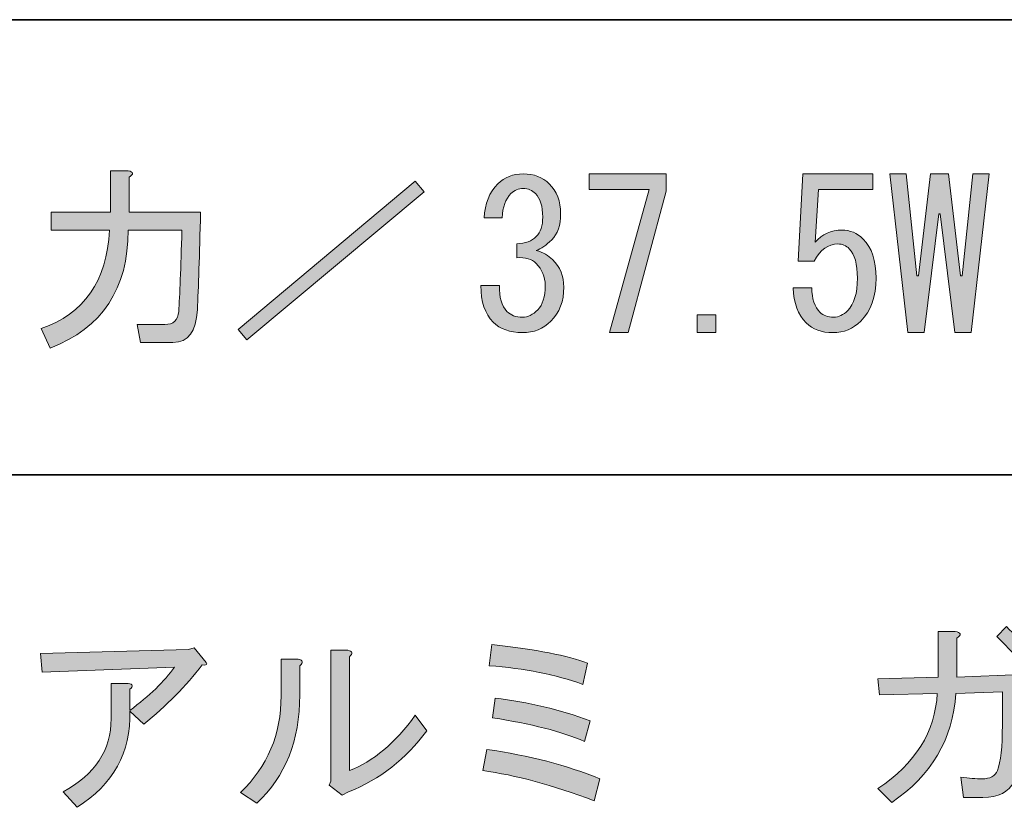
# Model space of a CAD drawing. Units: inches. Extents: x -46 to 344, y -33 to 243.
# Drawn here: x 9 to 25, y -21 to -8 of the extents above; entities that cross this region are included whole.
import ezdxf

# ---------------------------------------------------------------- set-up
doc = ezdxf.new("R2010")
doc.units = ezdxf.units.IN
doc.header["$MEASUREMENT"] = 0
doc.layers.add('フォーマット', color=7, linetype='Continuous')
doc.layers.add('レイヤー 1', color=7, linetype='Continuous')

# ---------------------------------------------------------------- blocks, each defined once
blk = doc.blocks.new('block 175')
at = {"layer": 'レイヤー 1'}
h = blk.add_hatch(color=7, dxfattribs=at)
h.dxf.hatch_style = 2
edge = h.paths.add_edge_path()
edge.add_spline(control_points=[(23.898, -18.592), (23.898, -18.592), (24.891, -18.554), (24.891, -18.554), (24.891, -18.554), (24.891, -19.333), (24.891, -19.333), (24.891, -19.744), (24.853, -20.033), (24.778, -20.2), (24.702, -20.368), (24.543, -20.452), (24.3, -20.452), (24.3, -20.452), (23.999, -20.452), (23.999, -20.452), (23.999, -20.452), (23.961, -20.138), (23.961, -20.138), (24.086, -20.154), (24.195, -20.163), (24.288, -20.163), (24.413, -20.163), (24.493, -20.121), (24.526, -20.037), (24.577, -19.903), (24.602, -19.668), (24.602, -19.333), (24.602, -19.333), (24.602, -18.818), (24.602, -18.818), (24.602, -18.818), (23.885, -18.843), (23.885, -18.843), (23.835, -19.555), (23.504, -20.117), (22.892, -20.527), (22.892, -20.527), (22.679, -20.314), (22.679, -20.314), (23.257, -19.928), (23.563, -19.438), (23.596, -18.843), (23.596, -18.843), (22.704, -18.868), (22.704, -18.868), (22.704, -18.868), (22.679, -18.617), (22.679, -18.617), (22.679, -18.617), (23.609, -18.592), (23.609, -18.592), (23.609, -18.592), (23.609, -17.888), (23.609, -17.888), (23.609, -17.888), (23.873, -17.888), (23.873, -17.888), (23.965, -17.905), (23.973, -17.938), (23.898, -17.989), (23.898, -17.989), (23.898, -18.592), (23.898, -18.592)], knot_values=[0, 0, 0, 0, 1, 1, 1, 2, 2, 2, 3, 3, 3, 4, 4, 4, 5, 5, 5, 6, 6, 6, 7, 7, 7, 8, 8, 8, 9, 9, 9, 10, 10, 10, 11, 11, 11, 12, 12, 12, 13, 13, 13, 14, 14, 14, 15, 15, 15, 16, 16, 16, 17, 17, 17, 18, 18, 18, 19, 19, 19, 20, 20, 20, 21, 21, 21, 21], degree=3, periodic=1)
edge = h.paths.add_edge_path()
edge.add_spline(control_points=[(24.514, -17.963), (24.514, -17.963), (24.664, -17.813), (24.664, -17.813), (24.782, -17.921), (24.912, -18.06), (25.054, -18.227), (25.054, -18.227), (24.903, -18.378), (24.903, -18.378), (24.761, -18.211), (24.631, -18.072), (24.514, -17.963)], knot_values=[0, 0, 0, 0, 1, 1, 1, 2, 2, 2, 3, 3, 3, 4, 4, 4, 4], degree=3, periodic=1)
edge = h.paths.add_edge_path()
edge.add_spline(control_points=[(24.866, -17.838), (24.866, -17.838), (25.016, -17.687), (25.016, -17.687), (25.134, -17.796), (25.263, -17.934), (25.406, -18.102), (25.406, -18.102), (25.255, -18.252), (25.255, -18.252), (25.104, -18.076), (24.974, -17.938), (24.866, -17.838)], knot_values=[0, 0, 0, 0, 1, 1, 1, 2, 2, 2, 3, 3, 3, 4, 4, 4, 4], degree=3, periodic=1)
h = blk.add_hatch(color=7, dxfattribs=at)
h.dxf.hatch_style = 2
edge = h.paths.add_edge_path()
edge.add_spline(control_points=[(18.293, -20.502), (17.648, -20.259), (17.074, -20.104), (16.571, -20.037), (16.571, -20.037), (16.634, -19.71), (16.634, -19.71), (17.287, -19.802), (17.87, -19.953), (18.381, -20.163), (18.381, -20.163), (18.293, -20.502), (18.293, -20.502)], knot_values=[0, 0, 0, 0, 1, 1, 1, 2, 2, 2, 3, 3, 3, 4, 4, 4, 4], degree=3, periodic=1)
edge = h.paths.add_edge_path()
edge.add_spline(control_points=[(18.192, -18.378), (18.192, -18.378), (18.117, -18.705), (18.117, -18.705), (17.698, -18.554), (17.216, -18.458), (16.672, -18.416), (16.672, -18.416), (16.709, -18.089), (16.709, -18.089), (17.396, -18.165), (17.891, -18.261), (18.192, -18.378)], knot_values=[0, 0, 0, 0, 1, 1, 1, 2, 2, 2, 3, 3, 3, 4, 4, 4, 4], degree=3, periodic=1)
edge = h.paths.add_edge_path()
edge.add_spline(control_points=[(18.142, -19.585), (17.79, -19.434), (17.317, -19.313), (16.722, -19.22), (16.722, -19.22), (16.76, -18.918), (16.76, -18.918), (17.279, -18.977), (17.769, -19.094), (18.23, -19.27), (18.23, -19.27), (18.142, -19.585), (18.142, -19.585)], knot_values=[0, 0, 0, 0, 1, 1, 1, 2, 2, 2, 3, 3, 3, 4, 4, 4, 4], degree=3, periodic=1)
h = blk.add_hatch(color=7, dxfattribs=at)
h.dxf.hatch_style = 2
edge = h.paths.add_edge_path()
edge.add_spline(control_points=[(11.117, -19.12), (11.133, -19.757), (10.861, -20.251), (10.3, -20.603), (10.3, -20.603), (10.086, -20.364), (10.086, -20.364), (10.58, -20.096), (10.827, -19.719), (10.827, -19.233), (10.827, -19.233), (10.827, -18.692), (10.827, -18.692), (10.827, -18.692), (11.091, -18.692), (11.091, -18.692), (11.167, -18.701), (11.175, -18.73), (11.117, -18.78), (11.117, -18.78), (11.117, -19.107), (11.117, -19.107), (11.418, -18.881), (11.649, -18.659), (11.808, -18.441), (11.808, -18.441), (9.759, -18.516), (9.759, -18.516), (9.759, -18.516), (9.734, -18.227), (9.734, -18.227), (9.734, -18.227), (12.021, -18.165), (12.021, -18.165), (12.021, -18.165), (12.109, -18.139), (12.109, -18.139), (12.109, -18.139), (12.298, -18.365), (12.298, -18.365), (12.323, -18.399), (12.302, -18.412), (12.235, -18.403), (11.984, -18.73), (11.682, -19.036), (11.33, -19.321), (11.33, -19.321), (11.117, -19.12), (11.117, -19.12)], knot_values=[0, 0, 0, 0, 1, 1, 1, 2, 2, 2, 3, 3, 3, 4, 4, 4, 5, 5, 5, 6, 6, 6, 7, 7, 7, 8, 8, 8, 9, 9, 9, 10, 10, 10, 11, 11, 11, 12, 12, 12, 13, 13, 13, 14, 14, 14, 15, 15, 15, 16, 16, 16, 16], degree=3, periodic=1)
h = blk.add_hatch(color=7, dxfattribs=at)
h.dxf.hatch_style = 2
edge = h.paths.add_edge_path()
edge.add_spline(control_points=[(12.826, -20.376), (13.245, -19.974), (13.454, -19.476), (13.454, -18.881), (13.454, -18.881), (13.454, -18.315), (13.454, -18.315), (13.454, -18.315), (13.718, -18.315), (13.718, -18.315), (13.793, -18.332), (13.802, -18.365), (13.743, -18.416), (13.743, -18.416), (13.743, -18.868), (13.743, -18.868), (13.743, -19.572), (13.521, -20.129), (13.077, -20.54), (13.077, -20.54), (12.826, -20.376), (12.826, -20.376)], knot_values=[0, 0, 0, 0, 1, 1, 1, 2, 2, 2, 3, 3, 3, 4, 4, 4, 5, 5, 5, 6, 6, 6, 7, 7, 7, 7], degree=3, periodic=1)
edge = h.paths.add_edge_path()
edge.add_spline(control_points=[(14.51, -20.037), (14.879, -19.895), (15.218, -19.61), (15.528, -19.182), (15.528, -19.182), (15.704, -19.421), (15.704, -19.421), (15.385, -19.857), (14.983, -20.171), (14.497, -20.364), (14.497, -20.364), (14.397, -20.414), (14.397, -20.414), (14.397, -20.414), (14.196, -20.263), (14.196, -20.263), (14.196, -20.263), (14.221, -20.2), (14.221, -20.2), (14.221, -20.2), (14.221, -18.177), (14.221, -18.177), (14.221, -18.177), (14.485, -18.177), (14.485, -18.177), (14.56, -18.194), (14.568, -18.227), (14.51, -18.278), (14.51, -18.278), (14.51, -20.037), (14.51, -20.037)], knot_values=[0, 0, 0, 0, 1, 1, 1, 2, 2, 2, 3, 3, 3, 4, 4, 4, 5, 5, 5, 6, 6, 6, 7, 7, 7, 8, 8, 8, 9, 9, 9, 10, 10, 10, 10], degree=3, periodic=1)
at = {"layer": 'レイヤー 1', "lineweight": 0}
for points, knots in [([(23.898, -18.592), (23.898, -18.592), (24.891, -18.554), (24.891, -18.554), (24.891, -18.554), (24.891, -19.333), (24.891, -19.333), (24.891, -19.744), (24.853, -20.033), (24.778, -20.2), (24.702, -20.368), (24.543, -20.452), (24.3, -20.452), (24.3, -20.452), (23.999, -20.452), (23.999, -20.452), (23.999, -20.452), (23.961, -20.138), (23.961, -20.138), (24.086, -20.154), (24.195, -20.163), (24.288, -20.163), (24.413, -20.163), (24.493, -20.121), (24.526, -20.037), (24.577, -19.903), (24.602, -19.668), (24.602, -19.333), (24.602, -19.333), (24.602, -18.818), (24.602, -18.818), (24.602, -18.818), (23.885, -18.843), (23.885, -18.843), (23.835, -19.555), (23.504, -20.117), (22.892, -20.527), (22.892, -20.527), (22.679, -20.314), (22.679, -20.314), (23.257, -19.928), (23.563, -19.438), (23.596, -18.843), (23.596, -18.843), (22.704, -18.868), (22.704, -18.868), (22.704, -18.868), (22.679, -18.617), (22.679, -18.617), (22.679, -18.617), (23.609, -18.592), (23.609, -18.592), (23.609, -18.592), (23.609, -17.888), (23.609, -17.888), (23.609, -17.888), (23.873, -17.888), (23.873, -17.888), (23.965, -17.905), (23.973, -17.938), (23.898, -17.989), (23.898, -17.989), (23.898, -18.592), (23.898, -18.592)], [0, 0, 0, 0, 1, 1, 1, 2, 2, 2, 3, 3, 3, 4, 4, 4, 5, 5, 5, 6, 6, 6, 7, 7, 7, 8, 8, 8, 9, 9, 9, 10, 10, 10, 11, 11, 11, 12, 12, 12, 13, 13, 13, 14, 14, 14, 15, 15, 15, 16, 16, 16, 17, 17, 17, 18, 18, 18, 19, 19, 19, 20, 20, 20, 21, 21, 21, 21]), ([(24.514, -17.963), (24.514, -17.963), (24.664, -17.813), (24.664, -17.813), (24.782, -17.921), (24.912, -18.06), (25.054, -18.227), (25.054, -18.227), (24.903, -18.378), (24.903, -18.378), (24.761, -18.211), (24.631, -18.072), (24.514, -17.963)], [0, 0, 0, 0, 1, 1, 1, 2, 2, 2, 3, 3, 3, 4, 4, 4, 4]), ([(18.192, -18.378), (18.192, -18.378), (18.117, -18.705), (18.117, -18.705), (17.698, -18.554), (17.216, -18.458), (16.672, -18.416), (16.672, -18.416), (16.709, -18.089), (16.709, -18.089), (17.396, -18.165), (17.891, -18.261), (18.192, -18.378)], [0, 0, 0, 0, 1, 1, 1, 2, 2, 2, 3, 3, 3, 4, 4, 4, 4]), ([(11.117, -19.12), (11.133, -19.757), (10.861, -20.251), (10.3, -20.603), (10.3, -20.603), (10.086, -20.364), (10.086, -20.364), (10.58, -20.096), (10.827, -19.719), (10.827, -19.233), (10.827, -19.233), (10.827, -18.692), (10.827, -18.692), (10.827, -18.692), (11.091, -18.692), (11.091, -18.692), (11.167, -18.701), (11.175, -18.73), (11.117, -18.78), (11.117, -18.78), (11.117, -19.107), (11.117, -19.107), (11.418, -18.881), (11.649, -18.659), (11.808, -18.441), (11.808, -18.441), (9.759, -18.516), (9.759, -18.516), (9.759, -18.516), (9.734, -18.227), (9.734, -18.227), (9.734, -18.227), (12.021, -18.165), (12.021, -18.165), (12.021, -18.165), (12.109, -18.139), (12.109, -18.139), (12.109, -18.139), (12.298, -18.365), (12.298, -18.365), (12.323, -18.399), (12.302, -18.412), (12.235, -18.403), (11.984, -18.73), (11.682, -19.036), (11.33, -19.321), (11.33, -19.321), (11.117, -19.12), (11.117, -19.12)], [0, 0, 0, 0, 1, 1, 1, 2, 2, 2, 3, 3, 3, 4, 4, 4, 5, 5, 5, 6, 6, 6, 7, 7, 7, 8, 8, 8, 9, 9, 9, 10, 10, 10, 11, 11, 11, 12, 12, 12, 13, 13, 13, 14, 14, 14, 15, 15, 15, 16, 16, 16, 16]), ([(14.51, -20.037), (14.879, -19.895), (15.218, -19.61), (15.528, -19.182), (15.528, -19.182), (15.704, -19.421), (15.704, -19.421), (15.385, -19.857), (14.983, -20.171), (14.497, -20.364), (14.497, -20.364), (14.397, -20.414), (14.397, -20.414), (14.397, -20.414), (14.196, -20.263), (14.196, -20.263), (14.196, -20.263), (14.221, -20.2), (14.221, -20.2), (14.221, -20.2), (14.221, -18.177), (14.221, -18.177), (14.221, -18.177), (14.485, -18.177), (14.485, -18.177), (14.56, -18.194), (14.568, -18.227), (14.51, -18.278), (14.51, -18.278), (14.51, -20.037), (14.51, -20.037)], [0, 0, 0, 0, 1, 1, 1, 2, 2, 2, 3, 3, 3, 4, 4, 4, 5, 5, 5, 6, 6, 6, 7, 7, 7, 8, 8, 8, 9, 9, 9, 10, 10, 10, 10]), ([(12.826, -20.376), (13.245, -19.974), (13.454, -19.476), (13.454, -18.881), (13.454, -18.881), (13.454, -18.315), (13.454, -18.315), (13.454, -18.315), (13.718, -18.315), (13.718, -18.315), (13.793, -18.332), (13.802, -18.365), (13.743, -18.416), (13.743, -18.416), (13.743, -18.868), (13.743, -18.868), (13.743, -19.572), (13.521, -20.129), (13.077, -20.54), (13.077, -20.54), (12.826, -20.376), (12.826, -20.376)], [0, 0, 0, 0, 1, 1, 1, 2, 2, 2, 3, 3, 3, 4, 4, 4, 5, 5, 5, 6, 6, 6, 7, 7, 7, 7]), ([(18.142, -19.585), (17.79, -19.434), (17.317, -19.313), (16.722, -19.22), (16.722, -19.22), (16.76, -18.918), (16.76, -18.918), (17.279, -18.977), (17.769, -19.094), (18.23, -19.27), (18.23, -19.27), (18.142, -19.585), (18.142, -19.585)], [0, 0, 0, 0, 1, 1, 1, 2, 2, 2, 3, 3, 3, 4, 4, 4, 4]), ([(18.293, -20.502), (17.648, -20.259), (17.074, -20.104), (16.571, -20.037), (16.571, -20.037), (16.634, -19.71), (16.634, -19.71), (17.287, -19.802), (17.87, -19.953), (18.381, -20.163), (18.381, -20.163), (18.293, -20.502), (18.293, -20.502)], [0, 0, 0, 0, 1, 1, 1, 2, 2, 2, 3, 3, 3, 4, 4, 4, 4])]:
    blk.add_open_spline(points, degree=3, knots=knots, dxfattribs=at)
blk = doc.blocks.new('block 185')
at = {"layer": 'レイヤー 1'}
h = blk.add_hatch(color=7, dxfattribs=at)
h.dxf.hatch_style = 2
edge = h.paths.add_edge_path()
edge.add_spline(control_points=[(16.945, -12.946), (17.003, -13.005), (17.083, -13.034), (17.183, -13.034), (17.267, -13.034), (17.347, -12.996), (17.422, -12.921), (17.498, -12.845), (17.535, -12.72), (17.535, -12.544), (17.535, -12.41), (17.489, -12.297), (17.397, -12.204), (17.33, -12.137), (17.229, -12.108), (17.095, -12.116), (17.095, -12.116), (17.095, -11.903), (17.095, -11.903), (17.229, -11.895), (17.33, -11.857), (17.397, -11.789), (17.464, -11.723), (17.498, -11.622), (17.498, -11.488), (17.498, -11.321), (17.46, -11.199), (17.384, -11.124), (17.334, -11.073), (17.271, -11.048), (17.196, -11.048), (17.121, -11.048), (17.058, -11.073), (17.007, -11.124), (16.924, -11.207), (16.877, -11.333), (16.869, -11.5), (16.869, -11.5), (16.593, -11.5), (16.593, -11.5), (16.601, -11.283), (16.672, -11.107), (16.806, -10.973), (16.907, -10.872), (17.037, -10.822), (17.196, -10.822), (17.363, -10.822), (17.498, -10.872), (17.598, -10.973), (17.715, -11.09), (17.774, -11.245), (17.774, -11.438), (17.774, -11.614), (17.728, -11.748), (17.636, -11.84), (17.552, -11.924), (17.472, -11.978), (17.397, -12.003), (17.506, -12.037), (17.59, -12.083), (17.648, -12.142), (17.766, -12.259), (17.824, -12.401), (17.824, -12.569), (17.824, -12.787), (17.757, -12.963), (17.623, -13.097), (17.506, -13.214), (17.359, -13.273), (17.183, -13.273), (16.991, -13.273), (16.84, -13.218), (16.731, -13.109), (16.605, -12.984), (16.542, -12.795), (16.542, -12.544), (16.542, -12.544), (16.832, -12.544), (16.832, -12.544), (16.823, -12.728), (16.861, -12.862), (16.945, -12.946)], knot_values=[0, 0, 0, 0, 1, 1, 1, 2, 2, 2, 3, 3, 3, 4, 4, 4, 5, 5, 5, 6, 6, 6, 7, 7, 7, 8, 8, 8, 9, 9, 9, 10, 10, 10, 11, 11, 11, 12, 12, 12, 13, 13, 13, 14, 14, 14, 15, 15, 15, 16, 16, 16, 17, 17, 17, 18, 18, 18, 19, 19, 19, 20, 20, 20, 21, 21, 21, 22, 22, 22, 23, 23, 23, 24, 24, 24, 25, 25, 25, 26, 26, 26, 27, 27, 27, 27], degree=3, periodic=1)
h = blk.add_hatch(color=7, dxfattribs=at)
h.dxf.hatch_style = 2
h.paths.add_polyline_path([(18.528, -13.273), (19.144, -11.061), (18.214, -11.061), (18.214, -10.822), (19.408, -10.822), (19.408, -11.086), (18.817, -13.273)])
h = blk.add_hatch(color=7, dxfattribs=at)
h.dxf.hatch_style = 2
edge = h.paths.add_edge_path()
edge.add_spline(control_points=[(21.783, -12.958), (21.833, -13.009), (21.904, -13.034), (21.997, -13.034), (22.072, -13.034), (22.143, -13), (22.211, -12.933), (22.311, -12.833), (22.361, -12.665), (22.361, -12.431), (22.361, -12.213), (22.319, -12.062), (22.236, -11.978), (22.185, -11.928), (22.127, -11.903), (22.06, -11.903), (21.909, -11.903), (21.787, -11.991), (21.695, -12.167), (21.695, -12.167), (21.444, -12.167), (21.444, -12.167), (21.444, -12.167), (21.519, -10.822), (21.519, -10.822), (21.519, -10.822), (22.6, -10.822), (22.6, -10.822), (22.6, -10.822), (22.6, -11.061), (22.6, -11.061), (22.6, -11.061), (21.758, -11.061), (21.758, -11.061), (21.758, -11.061), (21.708, -11.878), (21.708, -11.878), (21.817, -11.752), (21.955, -11.689), (22.123, -11.689), (22.248, -11.689), (22.357, -11.735), (22.449, -11.827), (22.583, -11.961), (22.65, -12.163), (22.65, -12.431), (22.65, -12.716), (22.571, -12.938), (22.412, -13.097), (22.294, -13.214), (22.152, -13.273), (21.984, -13.273), (21.808, -13.273), (21.67, -13.222), (21.57, -13.122), (21.444, -12.996), (21.377, -12.816), (21.368, -12.581), (21.368, -12.581), (21.657, -12.581), (21.657, -12.581), (21.657, -12.749), (21.699, -12.875), (21.783, -12.958)], knot_values=[0, 0, 0, 0, 1, 1, 1, 2, 2, 2, 3, 3, 3, 4, 4, 4, 5, 5, 5, 6, 6, 6, 7, 7, 7, 8, 8, 8, 9, 9, 9, 10, 10, 10, 11, 11, 11, 12, 12, 12, 13, 13, 13, 14, 14, 14, 15, 15, 15, 16, 16, 16, 17, 17, 17, 18, 18, 18, 19, 19, 19, 20, 20, 20, 21, 21, 21, 21], degree=3, periodic=1)
h = blk.add_hatch(color=7, dxfattribs=at)
h.dxf.hatch_style = 2
h.paths.add_polyline_path([(22.864, -10.822), (23.115, -10.822), (23.279, -12.393), (23.304, -12.393), (23.492, -10.822), (23.769, -10.822), (23.957, -12.393), (23.983, -12.393), (24.146, -10.822), (24.397, -10.822), (24.121, -13.273), (23.869, -13.273), (23.643, -11.438), (23.618, -11.438), (23.392, -13.273), (23.141, -13.273)])
h = blk.add_hatch(color=7, dxfattribs=at)
h.dxf.hatch_style = 2
h.paths.add_polyline_path([(20.174, -12.996), (20.174, -13.273), (19.885, -13.273), (19.885, -12.996)])
at = {"layer": 'レイヤー 1', "lineweight": 0}
for points in [[(18.528, -13.273), (19.144, -11.061), (18.214, -11.061), (18.214, -10.822), (19.408, -10.822), (19.408, -11.086), (18.817, -13.273), (18.528, -13.273)], [(22.864, -10.822), (23.115, -10.822), (23.279, -12.393), (23.304, -12.393), (23.492, -10.822), (23.769, -10.822), (23.957, -12.393), (23.983, -12.393), (24.146, -10.822), (24.397, -10.822), (24.121, -13.273), (23.869, -13.273), (23.643, -11.438), (23.618, -11.438), (23.392, -13.273), (23.141, -13.273), (22.864, -10.822)], [(20.174, -12.996), (20.174, -13.273), (19.885, -13.273), (19.885, -12.996), (20.174, -12.996)]]:
    blk.add_lwpolyline(points, dxfattribs=at)
for points, knots in [([(16.945, -12.946), (17.003, -13.005), (17.083, -13.034), (17.183, -13.034), (17.267, -13.034), (17.347, -12.996), (17.422, -12.921), (17.498, -12.845), (17.535, -12.72), (17.535, -12.544), (17.535, -12.41), (17.489, -12.297), (17.397, -12.204), (17.33, -12.137), (17.229, -12.108), (17.095, -12.116), (17.095, -12.116), (17.095, -11.903), (17.095, -11.903), (17.229, -11.895), (17.33, -11.857), (17.397, -11.789), (17.464, -11.723), (17.498, -11.622), (17.498, -11.488), (17.498, -11.321), (17.46, -11.199), (17.384, -11.124), (17.334, -11.073), (17.271, -11.048), (17.196, -11.048), (17.121, -11.048), (17.058, -11.073), (17.007, -11.124), (16.924, -11.207), (16.877, -11.333), (16.869, -11.5), (16.869, -11.5), (16.593, -11.5), (16.593, -11.5), (16.601, -11.283), (16.672, -11.107), (16.806, -10.973), (16.907, -10.872), (17.037, -10.822), (17.196, -10.822), (17.363, -10.822), (17.498, -10.872), (17.598, -10.973), (17.715, -11.09), (17.774, -11.245), (17.774, -11.438), (17.774, -11.614), (17.728, -11.748), (17.636, -11.84), (17.552, -11.924), (17.472, -11.978), (17.397, -12.003), (17.506, -12.037), (17.59, -12.083), (17.648, -12.142), (17.766, -12.259), (17.824, -12.401), (17.824, -12.569), (17.824, -12.787), (17.757, -12.963), (17.623, -13.097), (17.506, -13.214), (17.359, -13.273), (17.183, -13.273), (16.991, -13.273), (16.84, -13.218), (16.731, -13.109), (16.605, -12.984), (16.542, -12.795), (16.542, -12.544), (16.542, -12.544), (16.832, -12.544), (16.832, -12.544), (16.823, -12.728), (16.861, -12.862), (16.945, -12.946)], [0, 0, 0, 0, 1, 1, 1, 2, 2, 2, 3, 3, 3, 4, 4, 4, 5, 5, 5, 6, 6, 6, 7, 7, 7, 8, 8, 8, 9, 9, 9, 10, 10, 10, 11, 11, 11, 12, 12, 12, 13, 13, 13, 14, 14, 14, 15, 15, 15, 16, 16, 16, 17, 17, 17, 18, 18, 18, 19, 19, 19, 20, 20, 20, 21, 21, 21, 22, 22, 22, 23, 23, 23, 24, 24, 24, 25, 25, 25, 26, 26, 26, 27, 27, 27, 27]), ([(21.783, -12.958), (21.833, -13.009), (21.904, -13.034), (21.997, -13.034), (22.072, -13.034), (22.143, -13), (22.211, -12.933), (22.311, -12.833), (22.361, -12.665), (22.361, -12.431), (22.361, -12.213), (22.319, -12.062), (22.236, -11.978), (22.185, -11.928), (22.127, -11.903), (22.06, -11.903), (21.909, -11.903), (21.787, -11.991), (21.695, -12.167), (21.695, -12.167), (21.444, -12.167), (21.444, -12.167), (21.444, -12.167), (21.519, -10.822), (21.519, -10.822), (21.519, -10.822), (22.6, -10.822), (22.6, -10.822), (22.6, -10.822), (22.6, -11.061), (22.6, -11.061), (22.6, -11.061), (21.758, -11.061), (21.758, -11.061), (21.758, -11.061), (21.708, -11.878), (21.708, -11.878), (21.817, -11.752), (21.955, -11.689), (22.123, -11.689), (22.248, -11.689), (22.357, -11.735), (22.449, -11.827), (22.583, -11.961), (22.65, -12.163), (22.65, -12.431), (22.65, -12.716), (22.571, -12.938), (22.412, -13.097), (22.294, -13.214), (22.152, -13.273), (21.984, -13.273), (21.808, -13.273), (21.67, -13.222), (21.57, -13.122), (21.444, -12.996), (21.377, -12.816), (21.368, -12.581), (21.368, -12.581), (21.657, -12.581), (21.657, -12.581), (21.657, -12.749), (21.699, -12.875), (21.783, -12.958)], [0, 0, 0, 0, 1, 1, 1, 2, 2, 2, 3, 3, 3, 4, 4, 4, 5, 5, 5, 6, 6, 6, 7, 7, 7, 8, 8, 8, 9, 9, 9, 10, 10, 10, 11, 11, 11, 12, 12, 12, 13, 13, 13, 14, 14, 14, 15, 15, 15, 16, 16, 16, 17, 17, 17, 18, 18, 18, 19, 19, 19, 20, 20, 20, 21, 21, 21, 21])]:
    blk.add_open_spline(points, degree=3, knots=knots, dxfattribs=at)
blk = doc.blocks.new('block 186')
at = {"layer": 'レイヤー 1'}
h = blk.add_hatch(color=7, dxfattribs=at)
h.dxf.hatch_style = 2
edge = h.paths.add_edge_path()
edge.add_spline(control_points=[(9.747, -13.21), (10.408, -12.984), (10.76, -12.477), (10.802, -11.689), (10.802, -11.689), (9.898, -11.689), (9.898, -11.689), (9.898, -11.689), (9.898, -11.413), (9.898, -11.413), (9.898, -11.413), (10.815, -11.413), (10.815, -11.413), (10.815, -11.413), (10.815, -10.772), (10.815, -10.772), (10.815, -10.772), (11.091, -10.772), (11.091, -10.772), (11.175, -10.789), (11.18, -10.822), (11.104, -10.872), (11.104, -10.872), (11.104, -11.413), (11.104, -11.413), (11.104, -11.413), (12.21, -11.413), (12.21, -11.413), (12.193, -12.083), (12.176, -12.586), (12.16, -12.921), (12.143, -13.256), (12.017, -13.423), (11.783, -13.423), (11.783, -13.423), (11.28, -13.423), (11.28, -13.423), (11.28, -13.423), (11.23, -13.147), (11.23, -13.147), (11.23, -13.147), (11.657, -13.147), (11.657, -13.147), (11.791, -13.147), (11.862, -13.08), (11.871, -12.946), (11.887, -12.703), (11.904, -12.284), (11.921, -11.689), (11.921, -11.689), (11.091, -11.689), (11.091, -11.689), (11.091, -12.594), (10.689, -13.202), (9.885, -13.511), (9.885, -13.511), (9.747, -13.21), (9.747, -13.21)], knot_values=[0, 0, 0, 0, 1, 1, 1, 2, 2, 2, 3, 3, 3, 4, 4, 4, 5, 5, 5, 6, 6, 6, 7, 7, 7, 8, 8, 8, 9, 9, 9, 10, 10, 10, 11, 11, 11, 12, 12, 12, 13, 13, 13, 14, 14, 14, 15, 15, 15, 16, 16, 16, 17, 17, 17, 18, 18, 18, 19, 19, 19, 19], degree=3, periodic=1)
h = blk.add_hatch(color=7, dxfattribs=at)
h.dxf.hatch_style = 2
h.paths.add_polyline_path([(12.788, -13.222), (15.528, -10.935), (15.666, -11.098), (12.926, -13.386)])
at = {"layer": 'レイヤー 1', "lineweight": 0}
blk.add_lwpolyline([(12.788, -13.222), (15.528, -10.935), (15.666, -11.098), (12.926, -13.386), (12.788, -13.222)], dxfattribs=at)
blk.add_open_spline([(9.747, -13.21), (10.408, -12.984), (10.76, -12.477), (10.802, -11.689), (10.802, -11.689), (9.898, -11.689), (9.898, -11.689), (9.898, -11.689), (9.898, -11.413), (9.898, -11.413), (9.898, -11.413), (10.815, -11.413), (10.815, -11.413), (10.815, -11.413), (10.815, -10.772), (10.815, -10.772), (10.815, -10.772), (11.091, -10.772), (11.091, -10.772), (11.175, -10.789), (11.18, -10.822), (11.104, -10.872), (11.104, -10.872), (11.104, -11.413), (11.104, -11.413), (11.104, -11.413), (12.21, -11.413), (12.21, -11.413), (12.193, -12.083), (12.176, -12.586), (12.16, -12.921), (12.143, -13.256), (12.017, -13.423), (11.783, -13.423), (11.783, -13.423), (11.28, -13.423), (11.28, -13.423), (11.28, -13.423), (11.23, -13.147), (11.23, -13.147), (11.23, -13.147), (11.657, -13.147), (11.657, -13.147), (11.791, -13.147), (11.862, -13.08), (11.871, -12.946), (11.887, -12.703), (11.904, -12.284), (11.921, -11.689), (11.921, -11.689), (11.091, -11.689), (11.091, -11.689), (11.091, -12.594), (10.689, -13.202), (9.885, -13.511), (9.885, -13.511), (9.747, -13.21), (9.747, -13.21)], degree=3, knots=[0, 0, 0, 0, 1, 1, 1, 2, 2, 2, 3, 3, 3, 4, 4, 4, 5, 5, 5, 6, 6, 6, 7, 7, 7, 8, 8, 8, 9, 9, 9, 10, 10, 10, 11, 11, 11, 12, 12, 12, 13, 13, 13, 14, 14, 14, 15, 15, 15, 16, 16, 16, 17, 17, 17, 18, 18, 18, 19, 19, 19, 19], dxfattribs=at)

msp = doc.modelspace()

# ---------------------------------------------------------------- linework, layer by layer
at = {"layer": 'フォーマット', "color": 7, "lineweight": 35}
for points in [[(-46.366, -8.44), (343.524, -8.44)], [(-36.375, -15.467), (87.577, -15.467)]]:
    msp.add_lwpolyline(points, dxfattribs=at)

# ---------------------------------------------------------------- block references
at = {"layer": 'レイヤー 1'}
for name in ['block 186', 'block 185', 'block 175']:
    msp.add_blockref(name, (0, 0), dxfattribs=at)

doc.saveas('drawing.dxf')
